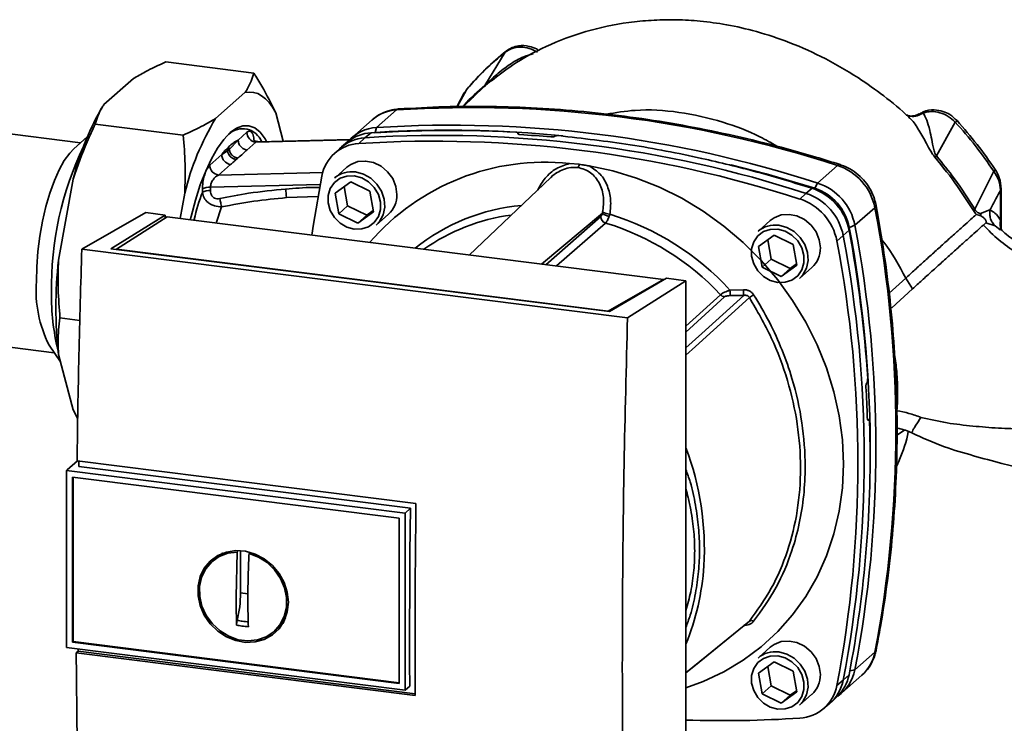
# Paper-space layout 'Blatt1' of a CAD drawing. Units: millimetres. Extents: x 0 to 5940, y 0 to 4200.
# Drawn here: x 4912 to 5069, y 1940 to 2052 of the extents above; entities that cross this region are included whole.
import ezdxf

# ---------------------------------------------------------------- set-up
doc = ezdxf.new("R2010")
doc.units = ezdxf.units.MM

psp = doc.layouts.new('Blatt1')

# ---------------------------------------------------------------- linework, layer by layer
at = {"color": 7, "linetype": 'Continuous', "lineweight": 35, "ltscale": 10}
for p, q in [((4989.59, 2046.8), (4986.34, 2041.51)), ((4935.49, 2045.24), (4949.52, 2043.48)), ((4925.66, 2038.46), (4930.35, 2042.6)), ((4984.52, 2039.69), (4986.18, 2041.29)), ((4987.38, 2042.26), (4987.82, 2042.61)), ((4943.43, 2036.22), (4948.12, 2040.36)), ((4983.06, 2040.33), (4981.86, 2038.11)), ((4983.41, 2040.8), (4981.93, 2038.11)), ((4984.54, 2039.68), (4982.91, 2038.11)), ((4983.36, 2040.71), (4982.98, 2040.18)), ((4983.41, 2040.8), (4983.04, 2040.14)), ((4925.28, 2037.87), (4925.07, 2037.51)), ((4953.02, 2037.14), (4954.23, 2032.64)), ((4969.09, 2034.8), (4972.27, 2037.6)), ((5056.19, 2037.14), (5055.59, 2036.95)), ((4924.26, 2035.34), (4938.29, 2033.57)), ((4968.39, 2036.02), (4965.21, 2033.21)), ((5053.84, 2036.45), (5054.02, 2036.3)), ((5061.32, 2035.66), (5058.31, 2030.26)), ((4921.94, 2032.35), (4907.66, 2034.15)), ((4948.44, 2034.04), (4947.04, 2032.8)), ((4968.21, 2033.97), (4967.23, 2033.16)), ((4969.09, 2034.8), (4968.86, 2034.01)), ((4991.64, 2033.86), (4991.66, 2033.87)), ((4991.66, 2033.75), (4991.64, 2033.86)), ((4991.66, 2033.87), (4991.69, 2033.74)), ((4991.72, 2033.73), (4991.68, 2033.93)), ((4997.5, 2033.41), (4997.48, 2033.39)), ((4923, 2033.29), (4920.85, 2031.39)), ((4945.62, 2031.27), (4947.04, 2032.8)), ((4948.44, 2031.21), (4949.84, 2032.44)), ((4949.84, 2032.44), (4964.8, 2032.82)), ((4949.84, 2032.44), (4950.27, 2032.54)), ((4964.89, 2032.91), (4950.27, 2032.54)), ((4964.53, 2032.55), (4963.53, 2031.73)), ((4967.23, 2033.16), (4966.27, 2032.26)), ((4944.43, 2030.5), (4942.52, 2028.81)), ((4944.43, 2030.5), (4945.35, 2031.06)), ((4945.62, 2031.27), (4945.35, 2031.06)), ((4945.62, 2031.27), (4945.57, 2031.75)), ((4963.18, 2031.42), (4962.24, 2030.53)), ((4942.52, 2028.81), (4942.08, 2028.2)), ((4943.92, 2027.22), (4945.83, 2028.91)), ((4999.83, 2029.06), (5001.4, 2028.93)), ((5042.56, 2028.75), (5039.38, 2025.94)), ((4960.51, 2027.64), (4943.92, 2027.22)), ((4964.36, 2028.47), (4962.42, 2026.75)), ((5064.44, 2021.76), (5067.44, 2027.83)), ((4918.41, 2013.68), (4920.76, 2026.59)), ((4942.64, 2025.3), (4960.11, 2025.74)), ((4962.5, 2024.34), (4964.97, 2026.13)), ((4964.97, 2026.13), (4968.02, 2024.64)), ((4996.85, 2026.81), (4983.87, 2014.48)), ((5038.92, 2025.11), (5039.38, 2025.94)), ((4937.79, 2020.28), (4938.53, 2024.36)), ((4941.35, 2025), (4941.34, 2024.46)), ((4942.63, 2024.76), (4942.64, 2025.3)), ((4963.08, 2021.05), (4962.5, 2024.34)), ((4963.95, 2025.39), (4964.49, 2022.3)), ((4968.02, 2024.64), (4968.6, 2021.36)), ((5036.54, 2023.4), (5037.52, 2024.3)), ((5037.52, 2024.3), (5038.49, 2025.12)), ((5068.54, 2024.82), (5068.54, 2020.04)), ((5068.64, 2018.85), (5068.64, 2025)), ((4954.74, 2023.62), (4959.81, 2023.79)), ((4922.13, 2015.43), (4932.32, 2021.23)), ((4926.76, 2015.49), (4935.41, 2020.84)), ((4935.41, 2020.84), (4932.32, 2021.23)), ((4935.41, 2020.84), (4935.41, 2020.36)), ((4943.52, 2019.56), (4944.4, 2022.15)), ((4964.49, 2022.3), (4963.08, 2021.05)), ((4966.12, 2019.56), (4963.08, 2021.05)), ((4964.49, 2022.3), (4967.54, 2020.81)), ((4968.6, 2021.36), (4966.12, 2019.56)), ((4967.54, 2020.81), (4968.56, 2021.55)), ((4969.03, 2019.25), (4970.98, 2020.97)), ((4995.38, 2013.03), (5005.08, 2021.15)), ((5048.5, 2022.02), (5045.31, 2019.21)), ((5066.84, 2021.66), (5065.35, 2021.09)), ((4935.71, 2020.55), (4927.66, 2015.42)), ((5014.84, 2010.58), (4935.71, 2020.55)), ((4967.54, 2020.81), (4966.12, 2019.56)), ((4996.05, 2012.94), (5004.81, 2020.61)), ((5005.59, 2019.58), (4997.77, 2012.73)), ((5031.83, 2019.97), (5029.89, 2018.25)), ((5066.18, 2019.6), (5067.65, 2019.11)), ((5068.54, 2020.04), (5068.54, 2018.86)), ((5044.39, 2018.43), (5043.46, 2017.57)), ((5045.31, 2019.21), (5044.43, 2018.86)), ((5068.48, 2018.5), (5067.65, 2019.11)), ((5068.67, 2018.49), (5068.64, 2018.83)), ((5029.97, 2015.84), (5032.44, 2017.63)), ((5031.42, 2016.89), (5031.96, 2013.8)), ((5032.44, 2017.63), (5035.49, 2016.14)), ((5035.49, 2016.14), (5036.07, 2012.86)), ((5043.46, 2017.57), (5042.44, 2016.71)), ((5009.09, 2004.48), (4922.13, 2015.43)), ((5006.22, 2005.48), (4926.76, 2015.49)), ((4927.66, 2015.42), (5006.02, 2005.55)), ((4927.66, 2015.42), (4927.66, 2015.38)), ((5030.54, 2012.55), (5029.97, 2015.84)), ((5031.96, 2013.8), (5030.54, 2012.55)), ((5031.96, 2013.8), (5035.01, 2012.31)), ((5035.01, 2012.31), (5036.03, 2013.05)), ((5033.59, 2011.06), (5030.54, 2012.55)), ((5036.07, 2012.86), (5033.59, 2011.06)), ((5035.01, 2012.31), (5033.59, 2011.06)), ((5036.5, 2010.75), (5038.45, 2012.47)), ((5006.02, 2005.55), (5014.84, 2010.58)), ((5015.29, 2010.78), (5006.22, 2005.48)), ((5009.09, 2004.48), (5018.38, 2010.39)), ((5014.84, 2010.58), (5014.84, 2010.52)), ((5018.38, 2010.39), (5015.29, 2010.78)), ((5018.38, 1908.57), (5018.38, 2010.39)), ((5053.41, 2010.79), (5050.77, 2008.38)), ((5054.51, 2009.09), (5053.41, 2010.79)), ((5025.41, 2008.88), (5027.55, 2008.95)), ((5054.51, 2009.09), (5051.19, 2006.06)), ((5018.38, 2003.12), (5023.9, 2008.14)), ((5018.38, 2002.2), (5024.53, 2007.8)), ((5006.02, 2005.5), (5006.02, 2005.55)), ((5051.19, 2006.06), (5051, 2006.27)), ((4918.65, 2004.46), (4921.82, 2004.06)), ((4903.45, 2000.71), (4917.72, 1998.91)), ((4916.91, 2000.11), (4918.72, 1997.45)), ((4920.76, 1989.83), (4918.41, 1998.6)), ((5047.2, 1994.08), (5047.22, 1994.1)), ((4920.76, 1989.83), (4921.49, 1988.38)), ((5047.53, 1988.19), (5047.37, 1988.19)), ((5047.38, 1988.17), (5047.49, 1988.17)), ((5047.47, 1988.16), (5047.4, 1988.16)), ((5047.49, 1988.17), (5047.47, 1988.16)), ((5052.02, 1985.77), (5053.24, 1986.59)), ((4921.44, 1981.69), (4919.79, 1980.23)), ((4921.37, 1981.7), (4975.37, 1974.9)), ((4919.69, 1980.14), (4919.79, 1980.23)), ((4919.69, 1980.14), (4973.63, 1973.34)), ((4919.69, 1980.14), (4919.69, 1951.94)), ((4974.48, 1974.13), (4921.63, 1980.79)), ((4920.62, 1979.09), (4972.7, 1972.52)), ((4920.62, 1952.76), (4920.62, 1979.09)), ((4920.73, 1952.86), (4920.73, 1979.07)), ((4973.63, 1973.34), (4974.48, 1974.13)), ((4972.7, 1972.52), (4972.7, 1946.2)), ((4973.63, 1973.34), (4973.63, 1945.15)), ((4943.87, 1966.44), (4943.07, 1965.78)), ((4943.89, 1966.4), (4944.69, 1966.84)), ((4946.72, 1960.02), (4946.89, 1967.13)), ((4946.89, 1967.13), (4947.01, 1967.23)), ((4947.43, 1960.64), (4947.43, 1967.36)), ((4948.92, 1967.03), (4948.77, 1966.9)), ((4948.6, 1960.49), (4947.43, 1960.64)), ((4954.58, 1956.66), (4953.63, 1955.35)), ((4952.92, 1954.61), (4953.67, 1955.33)), ((4973.63, 1945.15), (4919.69, 1951.94)), ((4920.73, 1952.86), (4920.62, 1952.76)), ((4972.7, 1946.2), (4920.62, 1952.76)), ((4972.7, 1946.31), (4920.73, 1952.86)), ((5031.83, 1951.97), (5029.89, 1950.25)), ((4921.24, 1951.08), (4921.52, 1951.33)), ((4975.25, 1944.28), (4921.24, 1951.08)), ((4921.52, 1951.33), (4921.52, 1951.71)), ((4921.52, 1951.33), (4975.25, 1944.56)), ((5045.31, 1948.36), (5048.5, 1951.17)), ((5029.97, 1947.84), (5032.44, 1949.63)), ((5031.42, 1948.89), (5031.96, 1945.8)), ((5032.44, 1949.63), (5035.49, 1948.14)), ((5030.54, 1944.55), (5029.97, 1947.84)), ((5035.49, 1948.14), (5036.07, 1944.86)), ((5043.26, 1944.71), (5046.44, 1947.52)), ((5043.46, 1946.72), (5044.39, 1947.6)), ((5044.51, 1948.23), (5045.31, 1948.36)), ((4974.37, 1945.77), (4973.63, 1945.15)), ((5031.96, 1945.8), (5030.54, 1944.55)), ((5031.96, 1945.8), (5035.01, 1944.31)), ((5042.44, 1945.88), (5043.46, 1946.72)), ((5033.59, 1943.06), (5030.54, 1944.55)), ((5036.07, 1944.86), (5033.59, 1943.06)), ((5035.01, 1944.31), (5033.59, 1943.06)), ((5035.01, 1944.31), (5036.03, 1945.05)), ((5036.5, 1942.75), (5038.45, 1944.47)), ((5041.57, 1943.23), (5042.51, 1944.12)), ((5040.22, 1942.1), (5041.23, 1942.93))]:
    psp.add_line(p, q, dxfattribs=at)
at = {"color": 7, "linetype": 'Continuous', "lineweight": 35, "ltscale": 10, "flags": 128}
for points in [[(4989.74, 2046.97), (4989.69, 2046.93), (4989.59, 2046.8)], [(4948.12, 2040.36), (4948.82, 2040.45), (4949.49, 2040.4), (4950.15, 2040.21), (4950.78, 2039.87), (4951.39, 2039.39), (4951.96, 2038.78), (4952.51, 2038.02), (4953.02, 2037.14)], [(4983.52, 2040.95), (4983.5, 2040.93), (4983.41, 2040.8)], [(4972.6, 2037.75), (4972.48, 2037.73), (4972.27, 2037.6)], [(4939.4, 2020.08), (4939.53, 2020.63), (4940.23, 2023.22), (4941.01, 2025.65), (4941.87, 2027.86), (4942.79, 2029.83), (4943.76, 2031.52), (4944.76, 2032.91), (4945.78, 2033.98), (4946.79, 2034.7), (4947.79, 2035.07), (4948.76, 2035.09), (4949.68, 2034.75), (4950.54, 2034.05), (4951.33, 2033.01), (4951.58, 2032.57)], [(4914.89, 2010.25), (4914.95, 2012.62), (4915.14, 2015.05), (4915.45, 2017.49), (4915.88, 2019.89), (4916.41, 2022.19), (4917.04, 2024.35), (4917.75, 2026.33), (4918.52, 2028.07), (4919.34, 2029.54), (4920.2, 2030.72), (4920.85, 2031.39)], [(4972.35, 2024.13), (4972.17, 2025.42), (4971.67, 2026.66), (4970.86, 2027.76), (4969.82, 2028.63), (4968.62, 2029.21), (4967.35, 2029.46), (4966.1, 2029.36), (4964.97, 2028.91), (4964.36, 2028.47)], [(5002.98, 2028.67), (5006.76, 2027.87), (5010.5, 2026.74), (5014.17, 2025.29), (5017.73, 2023.52), (5021.16, 2021.44), (5024.42, 2019.09), (5027.5, 2016.46), (5030.37, 2013.6), (5033.01, 2010.51), (5035.38, 2007.23), (5037.48, 2003.78), (5039.29, 2000.19), (5040.79, 1996.48), (5041.97, 1992.7), (5042.82, 1988.86), (5043.33, 1985.01), (5043.5, 1981.16), (5043.33, 1977.36), (5042.82, 1973.64), (5041.97, 1970.02), (5040.79, 1966.53), (5039.29, 1963.2), (5037.48, 1960.07), (5035.38, 1957.14), (5033.01, 1954.46), (5030.37, 1952.04), (5027.5, 1949.89), (5024.42, 1948.05), (5021.16, 1946.51), (5018.38, 1945.5)], [(5025.59, 2028.87), (5031.2, 2027.41), (5038.92, 2025.11)], [(5042.56, 2028.75), (5042.76, 2028.88), (5042.93, 2028.9), (5042.95, 2028.89)], [(4965.73, 2027.72), (4966.99, 2027.38), (4968.16, 2026.72), (4969.14, 2025.79), (4969.88, 2024.65), (4970.31, 2023.38), (4970.39, 2022.09), (4970.13, 2020.87), (4969.55, 2019.8), (4969.03, 2019.25)], [(4958.79, 2017.64), (4959.05, 2019.42), (4960.37, 2027.05)], [(4965.55, 2027.09), (4966.74, 2026.77), (4967.83, 2026.13), (4968.73, 2025.22), (4969.38, 2024.13), (4969.72, 2022.92), (4969.72, 2021.72), (4969.38, 2020.6), (4968.73, 2019.67), (4967.83, 2018.99), (4966.74, 2018.63), (4965.55, 2018.6), (4964.36, 2018.92), (4963.27, 2019.56), (4962.37, 2020.47), (4961.72, 2021.57), (4961.38, 2022.77), (4961.38, 2023.97), (4961.72, 2025.09), (4962.37, 2026.03), (4963.27, 2026.7), (4964.36, 2027.07), (4965.55, 2027.09)], [(5068.64, 2025), (5068.61, 2024.92), (5068.54, 2024.82)], [(5039.81, 2015.63), (5039.64, 2016.92), (5039.13, 2018.16), (5038.33, 2019.26), (5037.29, 2020.13), (5036.09, 2020.71), (5034.82, 2020.96), (5033.57, 2020.86), (5032.44, 2020.41), (5031.83, 2019.97)], [(5048.69, 2022.38), (5048.69, 2022.36), (5048.65, 2022.2), (5048.5, 2022.02)], [(5064.2, 2021.56), (5064.54, 2021.07), (5064.63, 2020.97), (5064.65, 2020.94), (5064.66, 2020.94), (5064.66, 2020.93), (5064.66, 2020.93), (5064.66, 2020.93), (5064.66, 2020.93), (5064.66, 2020.93), (5064.66, 2020.93), (5064.66, 2020.93), (5064.66, 2020.93), (5064.66, 2020.93), (5064.66, 2020.93), (5064.66, 2020.93), (5064.66, 2020.93)], [(5033.02, 2018.59), (5034.2, 2018.27), (5035.29, 2017.63), (5036.2, 2016.72), (5036.85, 2015.63), (5037.18, 2014.42), (5037.18, 2013.22), (5036.85, 2012.1), (5036.2, 2011.17), (5035.29, 2010.49), (5034.2, 2010.13), (5033.02, 2010.1), (5031.83, 2010.42), (5030.74, 2011.06), (5029.84, 2011.97), (5029.19, 2013.07), (5028.85, 2014.27), (5028.85, 2015.47), (5029.19, 2016.59), (5029.84, 2017.53), (5030.74, 2018.2), (5031.83, 2018.57), (5033.02, 2018.59)], [(5033.19, 2019.22), (5034.46, 2018.88), (5035.62, 2018.22), (5036.61, 2017.29), (5037.35, 2016.15), (5037.77, 2014.88), (5037.86, 2013.59), (5037.6, 2012.37), (5037.01, 2011.3), (5036.5, 2010.75)], [(5018.38, 1999.69), (5020.92, 2001.99), (5027.61, 2008.05)], [(5028.5, 2007.7), (5019.91, 1999.92), (5018.38, 1998.53)], [(4974.37, 1945.77), (4974.36, 1949.29), (4974.36, 1952.82), (4974.36, 1956.36), (4974.37, 1959.9), (4974.39, 1963.45), (4974.41, 1967), (4974.44, 1970.56), (4974.48, 1974.13)], [(4955.04, 1959.15), (4954.87, 1957.61), (4954.37, 1956.18), (4953.57, 1954.93), (4952.5, 1953.93), (4951.21, 1953.21), (4949.76, 1952.81), (4948.22, 1952.75), (4946.66, 1953.03), (4945.16, 1953.64), (4943.78, 1954.55), (4942.6, 1955.72), (4941.65, 1957.09), (4941, 1958.6), (4940.66, 1960.17), (4940.66, 1961.74), (4941, 1963.24), (4941.65, 1964.58), (4942.6, 1965.71), (4943.78, 1966.58), (4945.16, 1967.14), (4946.66, 1967.37), (4948.22, 1967.26), (4949.76, 1966.81), (4951.21, 1966.05), (4952.5, 1965.01), (4953.57, 1963.73), (4954.37, 1962.28), (4954.87, 1960.73), (4955.04, 1959.15)], [(4948.77, 1966.9), (4950.27, 1966.33), (4951.65, 1965.45), (4952.84, 1964.3), (4953.79, 1962.95), (4954.44, 1961.45), (4954.76, 1959.88), (4954.75, 1958.32), (4954.39, 1956.85), (4953.7, 1955.53), (4952.73, 1954.44), (4951.51, 1953.63), (4950.12, 1953.13), (4948.6, 1952.98), (4947.06, 1953.17), (4945.55, 1953.71), (4944.15, 1954.56), (4942.93, 1955.68), (4941.96, 1957.01), (4941.27, 1958.5), (4940.91, 1960.07), (4940.9, 1961.63), (4941.22, 1963.11), (4941.87, 1964.45), (4942.82, 1965.57), (4944.01, 1966.41), (4945.39, 1966.94), (4946.89, 1967.13)], [(5018.38, 1947.89), (5021.74, 1950.62), (5028.5, 1956.12)], [(5018.38, 1947.88), (5019.9, 1949.12), (5028.28, 1955.93)], [(5039.81, 1947.63), (5039.64, 1948.92), (5039.13, 1950.16), (5038.33, 1951.26), (5037.29, 1952.13), (5036.09, 1952.71), (5034.82, 1952.96), (5033.57, 1952.86), (5032.44, 1952.41), (5031.83, 1951.97)], [(5033.02, 1950.59), (5034.2, 1950.27), (5035.29, 1949.63), (5036.2, 1948.72), (5036.85, 1947.63), (5037.18, 1946.42), (5037.18, 1945.22), (5036.85, 1944.1), (5036.2, 1943.17), (5035.29, 1942.49), (5034.2, 1942.13), (5033.02, 1942.1), (5031.83, 1942.42), (5030.74, 1943.06), (5029.84, 1943.97), (5029.19, 1945.07), (5028.85, 1946.27), (5028.85, 1947.47), (5029.19, 1948.59), (5029.84, 1949.53), (5030.74, 1950.2), (5031.83, 1950.57), (5033.02, 1950.59)], [(5033.19, 1951.22), (5034.46, 1950.88), (5035.62, 1950.22), (5036.61, 1949.29), (5037.35, 1948.15), (5037.77, 1946.88), (5037.86, 1945.59), (5037.6, 1944.37), (5037.01, 1943.3), (5036.5, 1942.75)], [(5048.5, 1951.17), (5048.65, 1951.37), (5048.69, 1951.47)]]:
    psp.add_lwpolyline(points, dxfattribs=at)
at = {"color": 7, "linetype": 'Continuous', "lineweight": 35, "ltscale": 100}
for centre, radius, start, end in [((4985.68, 2041.81), 0.726, 314.5691, 335.9982), ((4964.12, 2015.78), 44.69, 150.8985, 165.9919), ((4972.65, 2031.12), 6.49, 93.3989, 131.0595), ((4984.2, 1848.88), 189.1, 72.0219, 93.6166), ((4980.01, 2014.17), 42.71, 148.9191, 166.2031), ((4981.06, 1846.4), 188.77, 72.003, 93.6355), ((5064.44, 2032.34), 4.55, 128.819, 133.266), ((4947.73, 2031.31), 3.29, 22.2728, 131.807), ((4950.08, 2034.07), 1.64, 181.0587, 261.7605), ((4968.6, 2027.52), 6.46, 93.4176, 128.9362), ((4969.46, 2028.37), 6.44, 93.2953, 138.7816), ((4979.16, 1844.44), 189.1, 72.0219, 93.6166), ((4980.32, 1854.28), 180.1, 86.4895, 93.857), ((4980.94, 1853.4), 180.95, 84.3399, 93.8355), ((4979.71, 1848.39), 185.69, 84.7062, 86.2231), ((4966.62, 2025.91), 6.36, 93.1936, 169.6256), ((4967.61, 2026.71), 6.46, 93.3349, 133.197), ((4978.19, 1843.58), 189.05, 72.0219, 93.6166), ((4968.05, 2009.57), 50.75, 154.0603, 181.2452), ((4946.07, 2030.53), 1.64, 181.0587, 261.7605), ((5096.7, 1986.23), 58.41, 131.0911, 131.4029), ((4944.15, 2028.84), 1.64, 181.0587, 261.7605), ((4995.89, 1992.45), 36.82, 83.8607, 139.2646), ((5000.26, 2029.16), 1.16, 319.7911, 348.6058), ((5039.79, 2020.32), 8.87, 11.0352, 71.7841), ((4965.13, 2023.6), 4.16, 81.7953, 130.7075), ((5036.61, 2017.51), 8.87, 11.0352, 71.7841), ((4942.5, 2022.39), 2.38, 86.7786, 119.142), ((4942.5, 2022.93), 2.38, 86.7786, 119.142), ((4980.67, 2026.65), 26.11, 183.6299, 186.6508), ((4968.19, 2024.05), 4.16, 312.1118, 1.0239), ((5034.75, 2015.88), 8.87, 11.0352, 71.7841), ((5035.73, 2016.74), 8.82, 11.0352, 71.7841), ((5036.35, 2017.29), 8.23, 11.0352, 71.7841), ((4995.08, 1990.7), 31.82, 95.1925, 128.6095), ((5033.79, 2015.03), 8.82, 11.0352, 71.7841), ((4994.53, 1990.19), 30.91, 97.3732, 125.3721), ((5006.38, 2022.55), 1.92, 227.186, 263.5585), ((5006.57, 2024.29), 3.33, 244.1388, 264.7491), ((4993.82, 1980.07), 42.75, 42.3635, 73.0836), ((4863.08, 1986.59), 188.77, 349.1837, 10.8163), ((5067.99, 2017.13), 5.83, 127.4219, 130.5369), ((5005.92, 2020.64), 1.11, 181.6047, 252.6186), ((4993.4, 1979.71), 41.69, 42.9829, 73.0039), ((5032.6, 2015.1), 4.16, 81.7953, 130.7075), ((5070.98, 2019.37), 2.53, 164.7149, 202.1783), ((4849.84, 1982.08), 197.92, 3.6657, 10.5839), ((4852.89, 1982.93), 194.88, 0.4715, 10.626), ((4859.9, 1983.79), 188.77, 349.1837, 10.8163), ((4857.07, 1981.3), 188.73, 349.1837, 10.8163), ((4858.04, 1982.15), 188.77, 349.1837, 10.8163), ((5035.66, 2015.55), 4.16, 312.1118, 1.0239), ((4987.54, 2006.14), 69.54, 173.7733, 186.2267), ((4934.38, 2008.86), 19.54, 175.9205, 206.5879), ((4952.08, 2007.74), 34.78, 178.805, 193.947), ((5036.24, 2009.01), 10.83, 180.6985, 185.3866), ((5036.1, 2009.06), 8.55, 180.7519, 186.7862), ((5024.69, 2008.87), 1.08, 222.9083, 261.9255), ((5046.59, 1980.69), 32.51, 122.3718, 123.7957), ((4855.16, 1982.2), 192.24, 1.8739, 3.3561), ((4864.48, 1982.5), 183.26, 349.0204, 1.6716), ((4976.02, 1967.66), 45.31, 356.5447, 20.8043), ((4981.86, 1967.44), 39.47, 337.6993, 356.3503), ((5028.83, 1955.54), 0.671, 58.1255, 118.6889), ((5032.6, 1947.1), 4.16, 81.7953, 130.7075), ((5042.12, 1952.36), 6.49, 311.7598, 349.4203), ((5035.66, 1947.55), 4.16, 312.1118, 1.0239), ((5038.03, 1948.78), 6.46, 313.8875, 349.4016), ((5039, 1949.52), 6.42, 303.9697, 349.5921), ((5036.19, 1947.03), 6.36, 273.1936, 349.6256), ((5037.12, 1947.89), 6.44, 309.5569, 349.5496), ((5024.45, 2119.78), 179.51, 268.0611, 273.863)]:
    psp.add_arc(centre, radius, start, end, dxfattribs=at)
at = {"color": 7, "linetype": 'Continuous', "lineweight": 35, "ltscale": 10}
for points, knots in [([(5054.03, 2036.31), (5053.98, 2036.35), (5052.71, 2037.64), (5050, 2039.8), (5045.38, 2043.14), (5040.13, 2046.13), (5034.45, 2048.61), (5029.2, 2050.28), (5024.5, 2051.3), (5020.32, 2051.83), (5016.49, 2052.01), (5012.86, 2051.92), (5008.13, 2051.47), (5002.45, 2050.28), (4996.23, 2047.91), (4991.21, 2045.21), (4988.5, 2043.09), (4987.4, 2042.23)], [0, 0, 0, 0, 0.002369, 0.071594, 0.137044, 0.228807, 0.312257, 0.386585, 0.452041, 0.509211, 0.560174, 0.610513, 0.660459, 0.758467, 0.853737, 0.940955, 1, 1, 1, 1]), ([(4989.59, 2046.8), (4989.95, 2047.03), (4990.68, 2047.48), (4992.04, 2047.66), (4993.45, 2047.47), (4994.33, 2047.01), (4994.76, 2046.78)], [0, 0, 0, 0, 0.2491468, 0.4993559, 0.7499351, 1, 1, 1, 1]), ([(4994.97, 2047.07), (4994.84, 2047.16), (4994.36, 2047.46), (4993.26, 2047.84), (4991.91, 2047.9), (4990.65, 2047.56), (4990.05, 2047.17), (4989.74, 2046.97)], [0, 0, 0, 0, 0.081392, 0.294192, 0.600637, 0.789325, 1, 1, 1, 1]), ([(4989.59, 2046.8), (4988.48, 2045.88), (4986.27, 2044.05), (4984.36, 2041.88), (4983.41, 2040.8)], [0, 0, 0, 0, 0.499966, 1, 1, 1, 1]), ([(4989.74, 2046.97), (4988.63, 2046.04), (4986.4, 2044.2), (4984.48, 2042.03), (4983.52, 2040.95)], [0, 0, 0, 0, 0.499992, 1, 1, 1, 1]), ([(4994.04, 2046.55), (4993.53, 2046.41), (4992.26, 2046.04), (4990.31, 2044.88), (4988.58, 2043.58), (4987.42, 2042.53), (4986.86, 2041.99), (4986.55, 2041.7), (4986.41, 2041.57), (4986.34, 2041.51)], [0, 0, 0, 0, 0.181226, 0.46023, 0.741588, 0.878569, 0.942777, 0.972538, 1, 1, 1, 1]), ([(4935.49, 2045.24), (4934.37, 2044.73), (4932.52, 2043.87), (4930.96, 2042.96), (4930.35, 2042.6)], [0, 0, 0, 0, 0.60547, 1, 1, 1, 1]), ([(4948.12, 2040.36), (4948.25, 2040.54), (4948.93, 2041.57), (4949.25, 2042.62), (4949.52, 2043.48)], [0, 0, 0, 0, 0.178304, 1, 1, 1, 1]), ([(4949.52, 2043.48), (4949.96, 2042.78), (4951.29, 2040.68), (4952.33, 2038.56), (4953.02, 2037.14)], [0, 0, 0, 0, 0.327834, 1, 1, 1, 1]), ([(4986.34, 2041.51), (4985.18, 2040.51), (4983.95, 2039.45), (4982.92, 2038.19), (4982.86, 2038.11)], [0, 0, 0, 0, 0.937571, 1, 1, 1, 1]), ([(4986.18, 2041.29), (4986.37, 2041.45), (4986.74, 2041.78), (4987.17, 2042.1), (4987.38, 2042.26)], [0, 0, 0, 0, 0.505371, 1, 1, 1, 1]), ([(4982.89, 2038.11), (4982.89, 2038.12), (4983.38, 2038.71), (4983.95, 2039.2), (4984.52, 2039.69)], [0, 0, 0, 0, 0.009933, 1, 1, 1, 1]), ([(4925.66, 2038.46), (4925.54, 2038.27), (4924.85, 2037.25), (4924.53, 2036.2), (4924.26, 2035.34)], [0, 0, 0, 0, 0.178304, 1, 1, 1, 1]), ([(5042.95, 2028.89), (5041.66, 2029.3), (5037.94, 2030.46), (5031.74, 2032.17), (5024.36, 2033.92), (5016.95, 2035.37), (5009.52, 2036.52), (5002.1, 2037.38), (4994.68, 2037.94), (4987.28, 2038.19), (4979.91, 2038.16), (4975.03, 2037.89), (4972.59, 2037.75)], [0, 0, 0, 0, 0.055572, 0.160538, 0.265504, 0.370463, 0.475414, 0.580356, 0.685288, 0.790209, 0.895119, 1, 1, 1, 1]), ([(4972.59, 2037.75), (4972.26, 2037.71), (4971.41, 2037.62), (4970.14, 2037.19), (4969.04, 2036.6), (4968.52, 2036.09), (4968.36, 2035.94)], [0, 0, 0, 0, 0.214371, 0.536831, 0.856649, 1, 1, 1, 1]), ([(5032.96, 2031.78), (5032.03, 2032.32), (5029.26, 2033.93), (5023.98, 2035.89), (5017.3, 2037.4), (5010.98, 2037.8), (5007.21, 2037.17), (5005.69, 2036.91)], [0, 0, 0, 0, 0.108779, 0.326903, 0.5788, 0.829989, 1, 1, 1, 1]), ([(5056.19, 2037.14), (5055.88, 2036.95), (5055.25, 2036.58), (5054.27, 2036.51), (5053.73, 2036.72), (5053.51, 2036.8)], [0, 0, 0, 0, 0.361161, 0.743775, 1, 1, 1, 1]), ([(5055.57, 2036.96), (5055.24, 2036.82), (5054.72, 2036.6), (5053.97, 2036.62), (5053.66, 2036.73), (5053.51, 2036.79)], [0, 0, 0, 0, 0.471144, 0.731473, 1, 1, 1, 1]), ([(5061.59, 2035.89), (5061.22, 2036.24), (5060.56, 2036.86), (5059.28, 2037.44), (5057.85, 2037.69), (5056.52, 2037.51), (5055.87, 2037.09), (5055.68, 2036.97)], [0, 0, 0, 0, 0.226239, 0.407041, 0.627911, 0.896965, 1, 1, 1, 1]), ([(5061.32, 2035.66), (5060.96, 2035.98), (5060.22, 2036.63), (5058.88, 2037.2), (5057.48, 2037.43), (5056.62, 2037.23), (5056.19, 2037.14)], [0, 0, 0, 0, 0.248964, 0.499111, 0.74978, 1, 1, 1, 1]), ([(5058.31, 2030.26), (5058.26, 2030.34), (5058.03, 2030.69), (5057.79, 2031.63), (5057.55, 2032.92), (5057.21, 2034.52), (5056.78, 2036.05), (5056.39, 2036.78), (5056.19, 2037.14)], [0, 0, 0, 0, 0.025251, 0.111495, 0.301749, 0.495989, 0.752427, 1, 1, 1, 1]), ([(4924.26, 2035.34), (4923.83, 2034.41), (4922.49, 2031.55), (4921.46, 2028.59), (4920.76, 2026.59)], [0, 0, 0, 0, 0.327834, 1, 1, 1, 1]), ([(4938.29, 2033.57), (4939.41, 2034.09), (4941.26, 2034.94), (4942.82, 2035.86), (4943.43, 2036.22)], [0, 0, 0, 0, 0.60547, 1, 1, 1, 1]), ([(5054.02, 2036.3), (5054.05, 2036.28), (5054.52, 2035.91), (5055.39, 2034.61), (5056.39, 2032.91), (5057.11, 2031.53), (5057.58, 2030.68), (5057.9, 2030.26), (5058.07, 2030.05)], [0, 0, 0, 0, 0.017573, 0.336371, 0.661464, 0.827759, 0.912967, 1, 1, 1, 1]), ([(5067.44, 2027.83), (5066.49, 2029.19), (5064.6, 2031.91), (5062.41, 2034.41), (5061.32, 2035.66)], [0, 0, 0, 0, 0.50002, 1, 1, 1, 1]), ([(5067.69, 2028.08), (5066.74, 2029.44), (5064.86, 2032.15), (5062.68, 2034.64), (5061.59, 2035.89)], [0, 0, 0, 0, 0.500038, 1, 1, 1, 1]), ([(4938.53, 2024.36), (4938.57, 2025.9), (4938.66, 2028.98), (4938.42, 2032.04), (4938.29, 2033.57)], [0, 0, 0, 0, 0.49856, 1, 1, 1, 1]), ([(4949.6, 2032.65), (4949.55, 2032.99), (4949.46, 2033.68), (4949.14, 2034.15), (4948.79, 2034.27), (4948.56, 2034.11), (4948.44, 2034.04)], [0, 0, 0, 0, 0.279269, 0.55899, 0.779458, 1, 1, 1, 1]), ([(4991.66, 2033.87), (4991.67, 2033.89), (4991.69, 2033.92), (4991.66, 2033.97), (4991.57, 2034.01), (4991.46, 2034.03), (4991.38, 2034.04), (4991.35, 2034.04)], [0, 0, 0, 0, 0.218281, 0.436524, 0.655929, 0.878089, 1, 1, 1, 1]), ([(4991.94, 2033.69), (4991.89, 2033.69), (4991.79, 2033.7), (4991.68, 2033.74), (4991.62, 2033.78), (4991.61, 2033.82), (4991.63, 2033.85), (4991.64, 2033.86)], [0, 0, 0, 0, 0.225668, 0.451403, 0.675272, 0.896057, 1, 1, 1, 1]), ([(4997.48, 2033.39), (4997.46, 2033.38), (4997.4, 2033.35), (4997.26, 2033.31), (4997.1, 2033.29), (4996.95, 2033.29), (4996.87, 2033.3), (4996.84, 2033.3)], [0, 0, 0, 0, 0.2203119, 0.440581, 0.6619763, 0.885105, 1, 1, 1, 1]), ([(4997.5, 2033.41), (4997.53, 2033.42), (4997.59, 2033.45), (4997.73, 2033.49), (4997.89, 2033.51), (4998.03, 2033.51), (4998.12, 2033.5), (4998.14, 2033.5)], [0, 0, 0, 0, 0.2202503, 0.4404584, 0.6617795, 0.8848725, 1, 1, 1, 1]), ([(4998.14, 2033.5), (5001.94, 2033.06), (5009.53, 2032.19), (5020.07, 2030.14), (5029.73, 2027.79), (5035.57, 2026.01), (5038.49, 2025.12)], [0, 0, 0, 0, 0.28071, 0.561135, 0.780941, 1, 1, 1, 1]), ([(4947.04, 2032.8), (4946.77, 2032.66), (4946.28, 2032.4), (4945.79, 2031.95), (4945.57, 2031.75)], [0, 0, 0, 0, 0.559976, 1, 1, 1, 1]), ([(4950.27, 2032.54), (4950.08, 2032.56), (4949.75, 2032.6), (4949.58, 2032.7), (4949.55, 2032.65), (4949.55, 2032.65)], [0, 0, 0, 0, 0.570431, 0.986321, 1, 1, 1, 1]), ([(4945.32, 2031.5), (4945.15, 2031.33), (4944.85, 2031.03), (4944.56, 2030.66), (4944.43, 2030.5)], [0, 0, 0, 0, 0.559979, 1, 1, 1, 1]), ([(4945.57, 2031.75), (4945.53, 2031.71), (4945.44, 2031.62), (4945.35, 2031.54), (4945.32, 2031.5)], [0, 0, 0, 0, 0.56, 1, 1, 1, 1]), ([(4945.35, 2031.06), (4945.34, 2031.14), (4945.32, 2031.28), (4945.32, 2031.43), (4945.32, 2031.5)], [0, 0, 0, 0, 0.498314, 1, 1, 1, 1]), ([(4946.74, 2029.69), (4946.58, 2029.73), (4946.25, 2029.8), (4945.81, 2030.13), (4945.48, 2030.57), (4945.39, 2030.9), (4945.35, 2031.06)], [0, 0, 0, 0, 0.242013, 0.500002, 0.75799, 1, 1, 1, 1]), ([(4945.62, 2031.27), (4945.67, 2031.11), (4945.75, 2030.78), (4946.08, 2030.35), (4946.52, 2030.03), (4946.84, 2029.96), (4947, 2029.92)], [0, 0, 0, 0, 0.2422049, 0.5, 0.7577951, 1, 1, 1, 1]), ([(4947, 2029.92), (4947.27, 2030.16), (4947.76, 2030.59), (4948.23, 2031.02), (4948.44, 2031.21)], [0, 0, 0, 0, 0.559998, 1, 1, 1, 1]), ([(5064.44, 2021.76), (5063.39, 2023.41), (5061.51, 2026.36), (5059.29, 2029.06), (5058.31, 2030.26)], [0, 0, 0, 0, 0.559738, 1, 1, 1, 1]), ([(4945.83, 2028.91), (4946, 2029.05), (4946.3, 2029.32), (4946.6, 2029.58), (4946.74, 2029.69)], [0, 0, 0, 0, 0.559997, 1, 1, 1, 1]), ([(4946.74, 2029.69), (4946.79, 2029.73), (4946.88, 2029.81), (4946.96, 2029.89), (4947, 2029.92)], [0, 0, 0, 0, 0.56, 1, 1, 1, 1]), ([(4999.83, 2029.06), (4999.11, 2028.84), (4997.66, 2028.39), (4995.89, 2026.82), (4995.14, 2025.49), (4994.77, 2024.83)], [0, 0, 0, 0, 0.337073, 0.675662, 1, 1, 1, 1]), ([(5001.4, 2028.93), (5001.67, 2028.89), (5002.19, 2028.81), (5002.72, 2028.71), (5002.98, 2028.67)], [0, 0, 0, 0, 0.499738, 1, 1, 1, 1]), ([(5002.98, 2028.67), (5003.6, 2028.27), (5004.85, 2027.49), (5005.97, 2025.51), (5006.52, 2023.28), (5006.35, 2021.74), (5006.26, 2020.97)], [0, 0, 0, 0, 0.248477, 0.498056, 0.748663, 1, 1, 1, 1]), ([(5048.69, 2022.38), (5048.62, 2022.71), (5048.43, 2023.54), (5047.87, 2024.83), (5046.99, 2026.16), (5045.86, 2027.32), (5044.57, 2028.23), (5043.56, 2028.69), (5043.01, 2028.87), (5042.95, 2028.89)], [0, 0, 0, 0, 0.1111045, 0.2843239, 0.4586219, 0.6341259, 0.8105168, 0.9760453, 1, 1, 1, 1]), ([(5058.07, 2030.05), (5059.31, 2028.53), (5061.52, 2025.81), (5063.38, 2022.86), (5064.2, 2021.56)], [0, 0, 0, 0, 0.5602301, 1, 1, 1, 1]), ([(4941.78, 2027.46), (4941.73, 2027.34), (4941.58, 2026.95), (4941.4, 2026.05), (4941.37, 2025.35), (4941.35, 2025)], [0, 0, 0, 0, 0.1832704, 0.5917926, 1, 1, 1, 1]), ([(4943.92, 2027.22), (4943.76, 2027.14), (4943.45, 2026.98), (4943.1, 2026.58), (4942.87, 2026.21), (4942.74, 2025.91), (4942.66, 2025.6), (4942.64, 2025.4), (4942.64, 2025.3)], [0, 0, 0, 0, 0.271825, 0.53244, 0.660564, 0.775118, 0.890524, 1, 1, 1, 1]), ([(5001.15, 2028.41), (5000.78, 2028.42), (5000.03, 2028.46), (4998.89, 2028.17), (4997.85, 2027.61), (4997.13, 2027.17), (4996.87, 2026.82), (4996.86, 2026.81)], [0, 0, 0, 0, 0.242361, 0.491008, 0.732025, 0.989238, 1, 1, 1, 1]), ([(5005.12, 2021.29), (5005.22, 2022.09), (5005.41, 2023.67), (5004.85, 2025.58), (5004.02, 2026.85), (5003.21, 2027.62), (5002.25, 2028.18), (5001.51, 2028.33), (5001.15, 2028.41)], [0, 0, 0, 0, 0.254972, 0.506725, 0.634993, 0.755174, 0.879157, 1, 1, 1, 1]), ([(5067.44, 2027.83), (5067.5, 2027.89), (5067.64, 2028), (5067.71, 2028.08), (5067.68, 2028.08), (5067.68, 2028.07)], [0, 0, 0, 0, 0.447223, 0.939136, 1, 1, 1, 1]), ([(5068.54, 2024.82), (5068.47, 2025.35), (5068.35, 2026.4), (5067.74, 2027.35), (5067.44, 2027.83)], [0, 0, 0, 0, 0.498663, 1, 1, 1, 1]), ([(5068.64, 2025), (5068.58, 2025.61), (5068.49, 2026.69), (5067.93, 2027.66), (5067.69, 2028.08)], [0, 0, 0, 0, 0.561318, 1, 1, 1, 1]), ([(4941.34, 2024.46), (4940.85, 2023.09), (4940.35, 2021.69), (4940.03, 2020.04), (4940.02, 2020)], [0, 0, 0, 0, 0.976947, 1, 1, 1, 1]), ([(4944.4, 2022.15), (4944.02, 2022.18), (4943.44, 2022.22), (4942.73, 2022.52), (4942.11, 2022.92), (4941.54, 2023.57), (4941.41, 2024.17), (4941.34, 2024.46)], [0, 0, 0, 0, 0.252066, 0.384314, 0.516095, 0.766652, 1, 1, 1, 1]), ([(4944.11, 2023.46), (4943.97, 2023.44), (4943.67, 2023.4), (4943.24, 2023.53), (4942.89, 2023.83), (4942.67, 2024.26), (4942.64, 2024.59), (4942.63, 2024.76)], [0, 0, 0, 0, 0.18691, 0.373204, 0.559478, 0.779504, 1, 1, 1, 1]), ([(4954.61, 2024.99), (4952.64, 2024.8), (4949.12, 2024.46), (4945.64, 2023.77), (4944.11, 2023.46)], [0, 0, 0, 0, 0.559997, 1, 1, 1, 1]), ([(4960.06, 2025.24), (4959.68, 2025.24), (4957.87, 2025.26), (4956.05, 2025.11), (4954.61, 2024.99)], [0, 0, 0, 0, 0.2058443, 1, 1, 1, 1]), ([(5066.84, 2021.66), (5067.16, 2022.26), (5067.72, 2023.32), (5068.29, 2024.36), (5068.54, 2024.82)], [0, 0, 0, 0, 0.5599986, 1, 1, 1, 1]), ([(4944.4, 2022.15), (4944.38, 2022.25), (4944.34, 2022.44), (4944.26, 2022.78), (4944.19, 2023.13), (4944.14, 2023.35), (4944.11, 2023.46)], [0, 0, 0, 0, 0.246519, 0.5, 0.753481, 1, 1, 1, 1]), ([(4944.4, 2022.15), (4946.11, 2022.47), (4949.54, 2023.11), (4953, 2023.45), (4954.74, 2023.62)], [0, 0, 0, 0, 0.499273, 1, 1, 1, 1]), ([(5004.81, 2020.61), (5004.87, 2020.68), (5004.97, 2020.8), (5005.04, 2021.04), (5005.08, 2021.15)], [0, 0, 0, 0, 0.558032, 1, 1, 1, 1]), ([(5005.12, 2021.29), (5005.11, 2021.27), (5005.1, 2021.22), (5005.08, 2021.17), (5005.08, 2021.15)], [0, 0, 0, 0, 0.556457, 1, 1, 1, 1]), ([(5006.26, 2020.97), (5006.24, 2020.91), (5006.21, 2020.8), (5006.18, 2020.7), (5006.17, 2020.65)], [0, 0, 0, 0, 0.557513, 1, 1, 1, 1]), ([(5048.69, 1951.47), (5048.93, 1952.74), (5049.62, 1956.41), (5050.54, 1962.54), (5051.35, 1969.88), (5051.86, 1977.28), (5052.08, 1984.74), (5052, 1992.23), (5051.63, 1999.75), (5050.96, 2007.29), (5050.01, 2014.84), (5049.13, 2019.86), (5048.69, 2022.38)], [0, 0, 0, 0, 0.055607, 0.160471, 0.265347, 0.370236, 0.475136, 0.580048, 0.68497, 0.789902, 0.894843, 1, 1, 1, 1]), ([(5064.66, 2020.93), (5064.37, 2020.68), (5063.79, 2020.17), (5062.59, 2019.09), (5061.21, 2017.85), (5059.68, 2016.48), (5058.08, 2015.03), (5056.45, 2013.56), (5054.86, 2012.11), (5053.89, 2011.23), (5053.41, 2010.79)], [0, 0, 0, 0, 0.124559, 0.250592, 0.376468, 0.501112, 0.625711, 0.750987, 0.876789, 1, 1, 1, 1]), ([(5064.44, 2021.76), (5064.47, 2021.7), (5064.53, 2021.59), (5064.63, 2021.45), (5064.75, 2021.34), (5065.01, 2021.16), (5065.2, 2021.12), (5065.35, 2021.09)], [0, 0, 0, 0, 0.120308, 0.23644, 0.353102, 0.473622, 1, 1, 1, 1]), ([(5064.66, 2020.93), (5064.79, 2020.89), (5065.05, 2020.81), (5065.28, 2020.74), (5065.4, 2020.71)], [0, 0, 0, 0, 0.500075, 1, 1, 1, 1]), ([(5065.4, 2020.71), (5065.39, 2020.77), (5065.37, 2020.9), (5065.36, 2021.02), (5065.35, 2021.09)], [0, 0, 0, 0, 0.508664, 1, 1, 1, 1]), ([(5067.65, 2019.11), (5067.5, 2019.28), (5067.2, 2019.62), (5066.92, 2020.26), (5066.78, 2020.96), (5066.82, 2021.43), (5066.84, 2021.66)], [0, 0, 0, 0, 0.246444, 0.500001, 0.753557, 1, 1, 1, 1]), ([(5068.54, 2020.04), (5068.24, 2020.46), (5067.72, 2021.19), (5067.11, 2021.52), (5066.84, 2021.66)], [0, 0, 0, 0, 0.5600724, 1, 1, 1, 1]), ([(5005.59, 2019.58), (5005.63, 2019.63), (5005.73, 2019.73), (5005.88, 2019.97), (5006.03, 2020.28), (5006.12, 2020.52), (5006.17, 2020.65)], [0, 0, 0, 0, 0.2396931, 0.4862154, 0.7396305, 1, 1, 1, 1]), ([(5065.79, 2019.25), (5065.49, 2018.99), (5064.9, 2018.46), (5063.7, 2017.39), (5062.33, 2016.16), (5060.81, 2014.79), (5059.2, 2013.34), (5057.58, 2011.88), (5055.99, 2010.43), (5055.01, 2009.54), (5054.51, 2009.09)], [0, 0, 0, 0, 0.125401, 0.249624, 0.373964, 0.499522, 0.625389, 0.75017, 0.874901, 1, 1, 1, 1]), ([(5065.4, 2020.71), (5065.5, 2020.66), (5065.65, 2020.58), (5065.86, 2020.4), (5065.99, 2020.25), (5066.09, 2020.12), (5066.16, 2020.01), (5066.21, 2019.9), (5066.25, 2019.78), (5066.26, 2019.66), (5066.21, 2019.62), (5066.18, 2019.6)], [0, 0, 0, 0, 0.249812, 0.387009, 0.499978, 0.573234, 0.636516, 0.693624, 0.750059, 0.876903, 1, 1, 1, 1]), ([(5066.18, 2019.59), (5066.12, 2019.54), (5066, 2019.44), (5065.86, 2019.32), (5065.79, 2019.25)], [0, 0, 0, 0, 0.500716, 1, 1, 1, 1]), ([(5065.79, 2019.25), (5066.59, 2018.44), (5068.19, 2016.79), (5071.04, 2014.82), (5074.11, 2013.23), (5076.28, 2012.47), (5077.36, 2012.08)], [0, 0, 0, 0, 0.24687, 0.49722, 0.748055, 1, 1, 1, 1]), ([(5076.83, 2013.86), (5076.6, 2013.95), (5075.14, 2014.47), (5072.66, 2015.76), (5070.06, 2017.19), (5068.84, 2018.3), (5068.55, 2018.57)], [0, 0, 0, 0, 0.07932, 0.484077, 0.87673, 1, 1, 1, 1]), ([(5053.41, 2010.79), (5052.36, 2012.78), (5051.23, 2014.92), (5049.71, 2016.81), (5049.6, 2016.94)], [0, 0, 0, 0, 0.92874, 1, 1, 1, 1]), ([(4922.13, 2015.43), (4921.96, 2009.78), (4921.63, 1998.48), (4921.45, 1987.29), (4921.37, 1981.7)], [0, 0, 0, 0, 0.500125, 1, 1, 1, 1]), ([(4918.41, 2013.68), (4918.37, 2012.14), (4918.28, 2009.05), (4918.53, 2006), (4918.65, 2004.46)], [0, 0, 0, 0, 0.49856, 1, 1, 1, 1]), ([(5023.9, 2008.14), (5023.98, 2008.2), (5024.14, 2008.32), (5024.51, 2008.52), (5024.95, 2008.71), (5025.25, 2008.82), (5025.41, 2008.88)], [0, 0, 0, 0, 0.25791, 0.529051, 0.75073, 1, 1, 1, 1]), ([(5027.55, 2008.95), (5027.71, 2008.94), (5028.03, 2008.93), (5028.49, 2008.78), (5028.89, 2008.52), (5029.09, 2008.27), (5029.18, 2008.14)], [0, 0, 0, 0, 0.251292, 0.50141, 0.750949, 1, 1, 1, 1]), ([(5024.53, 2007.8), (5024.59, 2007.84), (5024.69, 2007.9), (5025.02, 2007.97), (5025.29, 2007.99), (5025.46, 2008)], [0, 0, 0, 0, 0.279563, 0.560003, 1, 1, 1, 1]), ([(5025.46, 2008), (5025.86, 2008.01), (5026.58, 2008.02), (5027.3, 2008.04), (5027.61, 2008.05)], [0, 0, 0, 0, 0.56, 1, 1, 1, 1]), ([(5028.5, 2007.7), (5028.46, 2007.77), (5028.36, 2007.9), (5028.13, 2008.02), (5027.88, 2008.07), (5027.7, 2008.06), (5027.61, 2008.05)], [0, 0, 0, 0, 0.230327, 0.468498, 0.724232, 1, 1, 1, 1]), ([(5028.5, 2007.7), (5029.73, 2005.59), (5032.19, 2001.36), (5034.72, 1994.52), (5036.3, 1987.53), (5036.83, 1980.53), (5036.3, 1973.7), (5034.72, 1967.24), (5032.19, 1961.24), (5029.73, 1957.83), (5028.5, 1956.12)], [0, 0, 0, 0, 0.125013, 0.250019, 0.375025, 0.500028, 0.625031, 0.750035, 0.875013, 1, 1, 1, 1]), ([(5029.18, 2008.14), (5030.05, 2006.7), (5031.75, 2003.84), (5033.77, 1999.36), (5035.64, 1994.02), (5037.04, 1987.78), (5037.5, 1981.51), (5037.23, 1976.16), (5036.53, 1971.68), (5035.17, 1966.71), (5032.92, 1961.31), (5030.44, 1957.86), (5029.18, 1956.11)], [0, 0, 0, 0, 0.085473, 0.168779, 0.250129, 0.375819, 0.500028, 0.582754, 0.66603, 0.750074, 0.872726, 1, 1, 1, 1]), ([(4918.65, 2004.46), (4918.56, 2003.84), (4918.31, 2001.93), (4918.37, 1999.94), (4918.41, 1998.6)], [0, 0, 0, 0, 0.327834, 1, 1, 1, 1]), ([(5008.92, 1900.23), (5008.7, 1909.73), (5008.27, 1928.74), (5008.22, 1955.8), (5008.48, 1981.05), (5008.89, 1996.67), (5009.09, 2004.48)], [0, 0, 0, 0, 0.279902, 0.560023, 0.780098, 1, 1, 1, 1]), ([(5052.12, 1992.44), (5052.1, 1993.61), (5052.07, 1995.66), (5051.77, 1997.74), (5051.64, 1998.63)], [0, 0, 0, 0, 0.568169, 1, 1, 1, 1]), ([(5047.22, 1994.1), (5047.24, 1994.13), (5047.27, 1994.18), (5047.32, 1994.31), (5047.34, 1994.47), (5047.35, 1994.62), (5047.35, 1994.7), (5047.35, 1994.73)], [0, 0, 0, 0, 0.218281, 0.436524, 0.655929, 0.878089, 1, 1, 1, 1]), ([(5047.07, 1993.46), (5047.07, 1993.51), (5047.07, 1993.63), (5047.09, 1993.8), (5047.12, 1993.95), (5047.17, 1994.04), (5047.19, 1994.07), (5047.2, 1994.08)], [0, 0, 0, 0, 0.2256676, 0.4514031, 0.6752716, 0.8960572, 1, 1, 1, 1]), ([(5052.01, 1989.66), (5052.05, 1990.18), (5052.1, 1991.1), (5052.11, 1992.03), (5052.12, 1992.44)], [0, 0, 0, 0, 0.560267, 1, 1, 1, 1]), ([(5055.82, 1988.61), (5055.19, 1988.84), (5053.94, 1989.3), (5052.66, 1989.54), (5052.01, 1989.66)], [0, 0, 0, 0, 0.498278, 1, 1, 1, 1]), ([(5047.47, 1988.16), (5047.45, 1988.15), (5047.42, 1988.13), (5047.36, 1988.18), (5047.32, 1988.27), (5047.3, 1988.38), (5047.3, 1988.46), (5047.3, 1988.49)], [0, 0, 0, 0, 0.220312, 0.440581, 0.661976, 0.885105, 1, 1, 1, 1]), ([(5047.49, 1988.17), (5047.51, 1988.18), (5047.55, 1988.2), (5047.6, 1988.16), (5047.64, 1988.07), (5047.66, 1987.95), (5047.66, 1987.87), (5047.66, 1987.85)], [0, 0, 0, 0, 0.22025, 0.440458, 0.661779, 0.884872, 1, 1, 1, 1]), ([(5054.42, 1986.15), (5054.4, 1986.15), (5054.37, 1986.15), (5054.46, 1986.35), (5054.66, 1986.73), (5055.06, 1987.42), (5055.52, 1988.14), (5055.82, 1988.61)], [0, 0, 0, 0, 0.111489, 0.29673, 0.481968, 0.663322, 1, 1, 1, 1]), ([(5084.59, 1987.6), (5083.06, 1987.4), (5079.03, 1986.87), (5073.48, 1986.7), (5068.17, 1986.86), (5064.1, 1987.21), (5059.95, 1987.66), (5057.21, 1988.29), (5055.82, 1988.61)], [0, 0, 0, 0, 0.166565, 0.43704, 0.575443, 0.714856, 0.85547, 1, 1, 1, 1]), ([(5051.91, 1980.67), (5052.09, 1981.07), (5052.88, 1982.86), (5053.54, 1984.79), (5053.83, 1986.34), (5053.83, 1986.36)], [0, 0, 0, 0, 0.219019, 0.988457, 1, 1, 1, 1]), ([(5052.23, 1986.87), (5052.62, 1986.77), (5053.36, 1986.59), (5054.06, 1986.28), (5054.4, 1986.13)], [0, 0, 0, 0, 0.514201, 1, 1, 1, 1]), ([(5054.4, 1986.13), (5056.11, 1985.35), (5059.28, 1983.89), (5064.15, 1982.51), (5068.38, 1981.32), (5071.09, 1980.71), (5072.27, 1980.45)], [0, 0, 0, 0, 0.298979, 0.556492, 0.807108, 1, 1, 1, 1]), ([(4921.63, 1980.79), (4921.63, 1981), (4921.64, 1981.29), (4921.64, 1981.58), (4921.64, 1981.66)], [0, 0, 0, 0, 0.722408, 1, 1, 1, 1]), ([(5018.38, 1955.11), (5018.62, 1955.76), (5019.27, 1957.53), (5019.95, 1960.53), (5020.46, 1964.02), (5020.61, 1967.52), (5020.46, 1971.06), (5019.95, 1974.66), (5019.3, 1977.78), (5018.62, 1979.63), (5018.38, 1980.29)], [0, 0, 0, 0, 0.0844405, 0.2275614, 0.3670419, 0.5027939, 0.6385248, 0.777981, 0.9210744, 1, 1, 1, 1]), ([(5018.38, 1957.81), (5018.66, 1958.81), (5019.26, 1960.91), (5019.68, 1964.11), (5019.81, 1966.78), (5019.76, 1968.81), (5019.66, 1970.39), (5019.47, 1972.1), (5019.17, 1973.93), (5018.81, 1975.65), (5018.5, 1976.74), (5018.38, 1977.19)], [0, 0, 0, 0, 0.162308, 0.341743, 0.49802, 0.571533, 0.651532, 0.738018, 0.830992, 0.930452, 1, 1, 1, 1]), ([(4975.37, 1974.9), (4975.31, 1969.15), (4975.21, 1958.89), (4975.24, 1948.74), (4975.25, 1944.28)], [0, 0, 0, 0, 0.559997, 1, 1, 1, 1]), ([(4944.26, 1966.65), (4944.31, 1966.74), (4944.4, 1966.9), (4944.55, 1966.97), (4944.62, 1967)], [0, 0, 0, 0, 0.589001, 1, 1, 1, 1]), ([(4948.77, 1966.9), (4948.72, 1965.9), (4948.64, 1963.91), (4948.59, 1960.97), (4948.59, 1958.07), (4948.64, 1956.18), (4948.67, 1955.23)], [0, 0, 0, 0, 0.249026, 0.498705, 0.749028, 1, 1, 1, 1]), ([(4946.8, 1955.47), (4946.77, 1956.31), (4946.73, 1957.81), (4946.72, 1959.34), (4946.72, 1960.02)], [0, 0, 0, 0, 0.560438, 1, 1, 1, 1]), ([(4946.88, 1956.24), (4946.85, 1956.11), (4946.8, 1955.85), (4946.8, 1955.59), (4946.8, 1955.47)], [0, 0, 0, 0, 0.49998, 1, 1, 1, 1]), ([(4948.67, 1955.23), (4948.32, 1955.27), (4947.69, 1955.34), (4947.07, 1955.43), (4946.8, 1955.47)], [0, 0, 0, 0, 0.559993, 1, 1, 1, 1]), ([(4948.75, 1956), (4948.4, 1956.04), (4947.78, 1956.11), (4947.15, 1956.2), (4946.88, 1956.24)], [0, 0, 0, 0, 0.559999, 1, 1, 1, 1]), ([(4954.32, 1956), (4954.28, 1955.94), (4954.2, 1955.8), (4954.05, 1955.74), (4953.97, 1955.71)], [0, 0, 0, 0, 0.44648, 1, 1, 1, 1]), ([(5029.18, 1956.11), (5029.09, 1956.01), (5028.89, 1955.8), (5028.49, 1955.59), (5028.03, 1955.46), (5027.71, 1955.44), (5027.55, 1955.43)], [0, 0, 0, 0, 0.249051, 0.49859, 0.748708, 1, 1, 1, 1]), ([(5028.28, 1955.94), (5028.3, 1955.95), (5028.4, 1956), (5028.46, 1956.07), (5028.5, 1956.12)], [0, 0, 0, 0, 0.2513424, 1, 1, 1, 1]), ([(4921.24, 1951.08), (4921.3, 1944.38), (4921.41, 1930.96), (4921.77, 1917.78), (4921.94, 1911.18)], [0, 0, 0, 0, 0.499886, 1, 1, 1, 1]), ([(5046.47, 1947.6), (5046.68, 1947.78), (5047.25, 1948.27), (5047.95, 1949.33), (5048.46, 1950.48), (5048.63, 1951.22), (5048.69, 1951.47)], [0, 0, 0, 0, 0.178915, 0.503821, 0.827819, 1, 1, 1, 1])]:
    psp.add_open_spline(points, degree=3, knots=knots, dxfattribs=at)
for points in [[(4947.04, 2032.8), (4947.06, 2032.61), (4947.1, 2032.24), (4947.43, 2031.73), (4947.89, 2031.34), (4948.26, 2031.26), (4948.44, 2031.21)], [(4947.43, 1960.64), (4947.4, 1959.9), (4947.35, 1958.42), (4947.04, 1956.96), (4946.88, 1956.24)]]:
    psp.add_open_spline(points, degree=3, dxfattribs=at)

doc.saveas('drawing.dxf')
